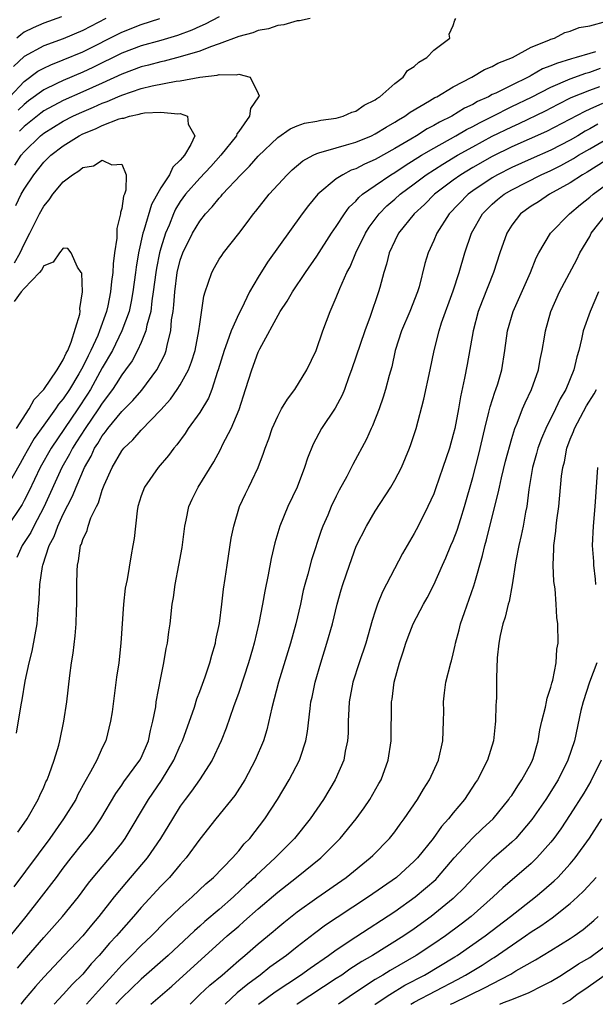
# Model space of a CAD drawing. Units: inches. Extents: x 2574000 to 2577000, y 1560000 to 1562112.
# Drawn here: x 2575121 to 2575180, y 1560000 to 1560101 of the extents above; entities that cross this region are included whole.
import ezdxf

# ---------------------------------------------------------------- set-up
doc = ezdxf.new("R2010")
doc.units = ezdxf.units.IN
doc.header["$MEASUREMENT"] = 0
doc.layers.add('LD25741560_2ft', color=253, linetype='Continuous')

msp = doc.modelspace()

# ---------------------------------------------------------------- linework, layer by layer
at = {"layer": 'LD25741560_2ft'}
for points, elevation in [([(2575124.83, 1560101.17), (2575123, 1560100.53), (2575121.93, 1560100.07), (2575121, 1560099.6), (2575120.65, 1560099.35), (2575120.23, 1560099)], 7538), ([(2575141, 1560101.18), (2575139.57, 1560100.43), (2575139, 1560100.19), (2575138.19, 1560099.81), (2575136.73, 1560099.27), (2575135, 1560098.75), (2575133, 1560098.2), (2575131, 1560097.45), (2575128.02, 1560095.98), (2575127, 1560095.5), (2575125, 1560094.67), (2575124.34, 1560094.34), (2575123, 1560093.71), (2575121.44, 1560092.56), (2575121, 1560092.21), (2575120.39, 1560091.61)], 7532), ([(2575119.52, 1560093), (2575121, 1560094.57), (2575122.4, 1560095.6), (2575123, 1560095.93), (2575123.72, 1560096.28), (2575125, 1560096.76), (2575127, 1560097.58), (2575131, 1560099.6), (2575133, 1560100.38), (2575134.92, 1560101)], 7534), ([(2575129.38, 1560101), (2575127.8, 1560100.2), (2575127, 1560099.77), (2575125, 1560098.92), (2575123, 1560098.21), (2575121, 1560097.1), (2575119.9, 1560096.1)], 7536), ([(2575120.22, 1560027.78), (2575120.67, 1560030.67), (2575120.79, 1560031.21), (2575121.11, 1560033.11), (2575121.52, 1560035), (2575121.81, 1560036.19), (2575122.13, 1560037.87), (2575122.31, 1560039), (2575122.42, 1560040.42), (2575122.53, 1560041.47), (2575122.6, 1560043), (2575122.87, 1560044.87), (2575122.9, 1560045), (2575123.57, 1560047), (2575124.07, 1560047.93), (2575124.44, 1560049), (2575125, 1560050.22), (2575125.95, 1560052.05), (2575126.31, 1560053), (2575127.17, 1560055), (2575127.85, 1560056.15), (2575128.22, 1560057), (2575128.54, 1560057.46), (2575129, 1560058.25), (2575129.34, 1560058.66), (2575129.57, 1560059), (2575131, 1560060.73), (2575132.14, 1560061.86), (2575133.06, 1560062.94), (2575134.61, 1560065), (2575135.41, 1560066.59), (2575135.56, 1560067), (2575135.68, 1560067.68), (2575136.04, 1560069), (2575136.12, 1560070.12), (2575136.27, 1560071), (2575136.34, 1560071.66), (2575136.44, 1560073), (2575136.7, 1560075), (2575137, 1560076.26), (2575137.26, 1560077), (2575138.26, 1560079), (2575139, 1560080.26), (2575139.6, 1560081), (2575140.29, 1560081.71), (2575141, 1560082.6), (2575141.2, 1560082.8), (2575141.35, 1560083), (2575143.21, 1560085), (2575144.12, 1560085.88), (2575145, 1560086.9), (2575147, 1560088.83), (2575148.28, 1560089.72), (2575149, 1560090.02), (2575149.73, 1560090.27), (2575151, 1560090.5), (2575151.41, 1560090.59), (2575153, 1560090.81), (2575153.7, 1560091), (2575154.6, 1560091.4), (2575155, 1560091.52), (2575155.87, 1560092.13), (2575157, 1560092.68), (2575157.18, 1560092.82), (2575157.47, 1560093), (2575159, 1560094.35), (2575159.86, 1560095), (2575160.32, 1560095.68), (2575161, 1560096.1), (2575161.46, 1560096.54), (2575162.28, 1560097), (2575163, 1560097.76), (2575164.65, 1560099), (2575164.59, 1560099.41), (2575165, 1560100.28), (2575165.15, 1560100.85), (2575165.26, 1560101)], 7530), ([(2575120.35, 1560017.65), (2575121, 1560018.56), (2575121.3, 1560019), (2575122.43, 1560021), (2575122.59, 1560021.41), (2575123, 1560022.26), (2575123.22, 1560022.78), (2575123.34, 1560023), (2575123.56, 1560023.56), (2575124.08, 1560025), (2575124.54, 1560026.54), (2575124.66, 1560027), (2575125.07, 1560029), (2575125.36, 1560031), (2575125.68, 1560033.68), (2575125.86, 1560035), (2575126.01, 1560035.99), (2575126.23, 1560037.77), (2575126.32, 1560039), (2575126.35, 1560040.35), (2575126.38, 1560041), (2575126.38, 1560043), (2575126.42, 1560044.42), (2575126.46, 1560045), (2575126.57, 1560045.43), (2575126.78, 1560047), (2575126.86, 1560047.14), (2575127, 1560047.64), (2575127.44, 1560048.56), (2575127.54, 1560049), (2575127.84, 1560049.84), (2575128.41, 1560051), (2575128.61, 1560051.38), (2575129, 1560052.68), (2575129.21, 1560053.21), (2575130.01, 1560055), (2575131, 1560056.72), (2575131.22, 1560057), (2575132.15, 1560057.84), (2575133, 1560058.84), (2575135, 1560060.91), (2575136, 1560062), (2575136.7, 1560063), (2575137, 1560063.46), (2575137.85, 1560065), (2575138.17, 1560065.83), (2575138.53, 1560067), (2575138.92, 1560069), (2575139, 1560069.69), (2575139.43, 1560072.57), (2575139.56, 1560073), (2575139.88, 1560073.88), (2575140.23, 1560075), (2575140.5, 1560075.5), (2575141, 1560076.35), (2575141.26, 1560076.74), (2575141.44, 1560077), (2575143, 1560078.97), (2575143.88, 1560080.12), (2575144.52, 1560081), (2575144.74, 1560081.26), (2575146.13, 1560083), (2575147.96, 1560085), (2575148.49, 1560085.51), (2575149.58, 1560086.42), (2575150.62, 1560087), (2575151, 1560087.18), (2575151.23, 1560087.23), (2575153, 1560087.77), (2575154.05, 1560088.05), (2575155, 1560088.34), (2575156.6, 1560089), (2575157, 1560089.19), (2575158.11, 1560089.89), (2575159, 1560090.38), (2575159.37, 1560090.63), (2575160.05, 1560091), (2575160.59, 1560091.41), (2575162.56, 1560092.56), (2575163.1, 1560092.9), (2575163.32, 1560093), (2575165, 1560094.02), (2575166.92, 1560095), (2575168.21, 1560095.79), (2575169, 1560096.1), (2575169.57, 1560096.43), (2575171.09, 1560097), (2575173, 1560098.08), (2575174.79, 1560098.79), (2575175, 1560098.89), (2575175.4, 1560099), (2575176.44, 1560099.56), (2575177, 1560099.7), (2575177.91, 1560100.09), (2575179, 1560100.27), (2575180.75, 1560100.75)], 7532), ([(2575150.32, 1560101), (2575149.23, 1560100.77), (2575149, 1560100.76), (2575147.63, 1560100.37), (2575147, 1560100.3), (2575146.04, 1560099.96), (2575145, 1560099.79), (2575144.44, 1560099.55), (2575143, 1560099.18), (2575141, 1560098.4), (2575140.12, 1560098.12), (2575139, 1560097.67), (2575137, 1560097.07), (2575135.36, 1560096.64), (2575135, 1560096.57), (2575133.76, 1560096.24), (2575133, 1560096.05), (2575131, 1560095.31), (2575129, 1560094.38), (2575127, 1560093.48), (2575125, 1560092.62), (2575123, 1560091.54), (2575122.69, 1560091.31), (2575121, 1560089.96), (2575120.53, 1560089.47)], 7530), ([(2575179.6, 1560097.6), (2575179, 1560097.44), (2575177.61, 1560097), (2575177.13, 1560096.87), (2575175.59, 1560096.41), (2575175, 1560096.15), (2575174.16, 1560095.84), (2575173, 1560095.16), (2575172.89, 1560095.11), (2575172.69, 1560095), (2575171, 1560094.19), (2575169.37, 1560093.37), (2575169, 1560093.21), (2575168.62, 1560093), (2575167.5, 1560092.5), (2575167, 1560092.2), (2575166.17, 1560091.83), (2575164.85, 1560091), (2575163.6, 1560090.4), (2575163, 1560090.03), (2575162.31, 1560089.69), (2575161.24, 1560089), (2575160.65, 1560088.65), (2575159, 1560087.69), (2575157, 1560086.55), (2575155.9, 1560086.1), (2575155, 1560085.6), (2575154.54, 1560085.46), (2575153.66, 1560085), (2575153, 1560084.57), (2575151.11, 1560083), (2575150.15, 1560081.85), (2575149.5, 1560081), (2575145.96, 1560076.04), (2575145, 1560074.5), (2575144.11, 1560073), (2575143.27, 1560071.27), (2575143, 1560070.76), (2575142.24, 1560069), (2575141.83, 1560067.83), (2575141.51, 1560067), (2575140.9, 1560065), (2575140.83, 1560064.83), (2575140.25, 1560063), (2575139.9, 1560062.1), (2575139, 1560060.64), (2575137.82, 1560059), (2575137.5, 1560058.5), (2575136.66, 1560057.34), (2575136.35, 1560057), (2575135.78, 1560056.22), (2575134.72, 1560055), (2575133.32, 1560053), (2575133, 1560052.1), (2575132.66, 1560051), (2575132.58, 1560050.58), (2575132.26, 1560047.74), (2575132.14, 1560047), (2575131.95, 1560046.05), (2575131.54, 1560043.54), (2575131.36, 1560042.64), (2575131.18, 1560041), (2575130.9, 1560037), (2575130.69, 1560035), (2575130.47, 1560033.53), (2575130.02, 1560029.98), (2575129.86, 1560029), (2575129.36, 1560027), (2575129, 1560026.27), (2575128.43, 1560025), (2575127.81, 1560023.81), (2575127.21, 1560022.79), (2575126.51, 1560021.49), (2575126.28, 1560021), (2575125.03, 1560019), (2575123.62, 1560017), (2575119.95, 1560012.05)], 7534), ([(2575119, 1560006.29), (2575121.2, 1560009), (2575122.77, 1560011), (2575124.31, 1560013), (2575125, 1560013.94), (2575125.81, 1560015), (2575127, 1560016.5), (2575127.42, 1560017), (2575128.11, 1560017.89), (2575128.87, 1560019), (2575130.39, 1560021.61), (2575131, 1560022.44), (2575131.22, 1560022.78), (2575132.87, 1560025), (2575133, 1560025.26), (2575133.75, 1560027), (2575133.94, 1560028.06), (2575134.2, 1560029), (2575134.48, 1560030.48), (2575134.54, 1560031), (2575135, 1560033.45), (2575135.32, 1560035), (2575135.55, 1560036.45), (2575135.69, 1560037), (2575135.82, 1560038.18), (2575135.96, 1560039), (2575136.18, 1560041), (2575136.31, 1560041.69), (2575136.47, 1560043), (2575136.87, 1560045), (2575137.2, 1560046.8), (2575137.48, 1560049), (2575137.62, 1560049.62), (2575137.88, 1560051), (2575138.23, 1560051.77), (2575138.83, 1560053), (2575140.43, 1560055.57), (2575141.14, 1560056.86), (2575141.38, 1560057.38), (2575142.21, 1560059), (2575143.04, 1560060.96), (2575143.71, 1560063), (2575144.34, 1560065), (2575145, 1560066.81), (2575145.17, 1560067.17), (2575147.25, 1560071), (2575147.97, 1560072.03), (2575148.51, 1560073), (2575149.85, 1560075), (2575151, 1560076.66), (2575152.5, 1560079), (2575153, 1560079.71), (2575153.83, 1560081), (2575154.33, 1560081.67), (2575155, 1560082.28), (2575155.33, 1560082.67), (2575155.71, 1560083), (2575157, 1560083.89), (2575158.61, 1560085), (2575159, 1560085.23), (2575160.06, 1560085.94), (2575161.76, 1560087), (2575163, 1560087.74), (2575165.27, 1560089), (2575166.36, 1560089.64), (2575167, 1560089.95), (2575167.68, 1560090.32), (2575169, 1560090.98), (2575171, 1560091.98), (2575173.04, 1560092.96), (2575175, 1560093.98), (2575177, 1560094.84), (2575178.59, 1560095.41), (2575179, 1560095.52), (2575180.09, 1560095.91)], 7536), ([(2575120.02, 1560085.98), (2575120.69, 1560087), (2575121, 1560087.36), (2575122.68, 1560089), (2575123, 1560089.26), (2575125, 1560090.49), (2575125.98, 1560091), (2575126.68, 1560091.32), (2575128.09, 1560091.91), (2575129, 1560092.32), (2575129.51, 1560092.49), (2575130.6, 1560093), (2575131, 1560093.17), (2575133, 1560093.83), (2575134.11, 1560094.11), (2575136.59, 1560094.59), (2575137, 1560094.63), (2575139, 1560095), (2575140.8, 1560095.2), (2575141, 1560095.28), (2575142.77, 1560095.23), (2575143, 1560095.3), (2575144.17, 1560095), (2575145, 1560093.31), (2575145.09, 1560093.09), (2575145.07, 1560093), (2575145.03, 1560092.97), (2575144.22, 1560091.78), (2575144.12, 1560091), (2575143, 1560089.42), (2575142.82, 1560089.18), (2575142.76, 1560089), (2575141.17, 1560087), (2575140.14, 1560085.86), (2575139, 1560084.65), (2575137.54, 1560083), (2575137, 1560082.25), (2575136.53, 1560081.47), (2575136.31, 1560081), (2575135.85, 1560079.85), (2575135.49, 1560079), (2575135, 1560077.47), (2575134.87, 1560077), (2575134.56, 1560075.44), (2575134.49, 1560075), (2575134.24, 1560073), (2575134.09, 1560072.09), (2575133.97, 1560071), (2575133.58, 1560069.58), (2575133.48, 1560069), (2575133, 1560067.82), (2575132.63, 1560067), (2575132.06, 1560065.94), (2575131.39, 1560065), (2575131, 1560064.49), (2575130.44, 1560063.56), (2575130.06, 1560063), (2575129, 1560061.61), (2575128.61, 1560061), (2575127.24, 1560059), (2575126.37, 1560057.63), (2575125.96, 1560057), (2575125.64, 1560056.36), (2575124.86, 1560055), (2575123, 1560050.95), (2575121.97, 1560049), (2575121.66, 1560048.34), (2575120.8, 1560047), (2575120.23, 1560045.77)], 7528), ([(2575120.3, 1560003.7), (2575121.22, 1560004.78), (2575123, 1560006.84), (2575124.92, 1560009), (2575126.55, 1560011), (2575127.6, 1560012.4), (2575128.08, 1560013), (2575129, 1560014.1), (2575129.78, 1560015), (2575131, 1560016.52), (2575131.35, 1560017), (2575133.73, 1560021), (2575135.08, 1560022.92), (2575136.35, 1560025), (2575137, 1560026.53), (2575137.22, 1560027), (2575138.45, 1560030.45), (2575138.71, 1560031.29), (2575139, 1560032.04), (2575139.55, 1560033.55), (2575140.04, 1560035), (2575140.23, 1560035.77), (2575140.6, 1560037), (2575140.66, 1560037.34), (2575141.02, 1560039.02), (2575141.28, 1560041), (2575141.45, 1560042.55), (2575141.62, 1560043.62), (2575141.81, 1560045), (2575142.24, 1560047.76), (2575142.48, 1560049), (2575143.09, 1560051), (2575143.69, 1560052.31), (2575144.03, 1560053), (2575144.36, 1560053.64), (2575144.98, 1560055.02), (2575145.54, 1560056.46), (2575145.71, 1560057), (2575146.07, 1560057.93), (2575146.44, 1560059), (2575147, 1560060.27), (2575147.4, 1560061), (2575147.99, 1560062.01), (2575148.75, 1560063), (2575150, 1560065), (2575150.94, 1560067), (2575151.61, 1560069), (2575152.37, 1560071), (2575153, 1560072.43), (2575153.36, 1560073.36), (2575154.09, 1560075), (2575154.42, 1560075.58), (2575155.02, 1560077), (2575156, 1560079), (2575156.38, 1560079.62), (2575157.39, 1560081), (2575158.2, 1560081.8), (2575159, 1560082.49), (2575159.56, 1560083), (2575161, 1560084.06), (2575162.24, 1560085), (2575163.92, 1560086.08), (2575165.45, 1560087), (2575167, 1560087.86), (2575169, 1560088.94), (2575171, 1560089.91), (2575171.76, 1560090.24), (2575174.45, 1560091.54), (2575175.77, 1560092.23), (2575177.1, 1560092.9), (2575179, 1560093.67), (2575180.05, 1560094.05)], 7538), ([(2575180.31, 1560092.31), (2575179, 1560091.71), (2575178.51, 1560091.49), (2575174.57, 1560089.43), (2575171, 1560087.85), (2575169, 1560086.87), (2575167, 1560085.74), (2575165.78, 1560085), (2575165, 1560084.44), (2575163.09, 1560083), (2575162.05, 1560081.95), (2575161, 1560081), (2575159.39, 1560079), (2575159, 1560078.22), (2575158.44, 1560077), (2575158.17, 1560075.83), (2575157.88, 1560075), (2575157.46, 1560073.46), (2575157.35, 1560073), (2575156.48, 1560070.48), (2575155.93, 1560069), (2575154.57, 1560065), (2575154.3, 1560064.3), (2575153.84, 1560063), (2575153.61, 1560062.4), (2575152.9, 1560061.1), (2575151.49, 1560059), (2575150.62, 1560057.38), (2575150.04, 1560055.96), (2575149.74, 1560055), (2575148.98, 1560053), (2575148.04, 1560051), (2575147.23, 1560049), (2575146.71, 1560047.29), (2575146.32, 1560045.68), (2575146.01, 1560044.01), (2575145.67, 1560042.33), (2575145.44, 1560041), (2575145.06, 1560039.06), (2575144.57, 1560037), (2575144.4, 1560036.4), (2575143.99, 1560035), (2575143, 1560031.95), (2575142.47, 1560030.47), (2575141.71, 1560028.29), (2575141.2, 1560027), (2575140.28, 1560025), (2575138.96, 1560023), (2575138.16, 1560021.84), (2575137.5, 1560021), (2575137, 1560020.3), (2575136.19, 1560019), (2575134.99, 1560017), (2575133.62, 1560015), (2575131.48, 1560012.52), (2575130.24, 1560011), (2575128.66, 1560009), (2575127.89, 1560008.11), (2575127, 1560007.03), (2575125.11, 1560005), (2575123, 1560002.79), (2575122.16, 1560001.84), (2575121, 1560000.46), (2575120.66, 1560000)], 7540), ([(2575120.14, 1560081.86), (2575120.69, 1560083), (2575121, 1560083.54), (2575121.99, 1560085), (2575123, 1560086.28), (2575123.72, 1560087), (2575125, 1560087.98), (2575126.62, 1560089), (2575127, 1560089.2), (2575128.31, 1560089.69), (2575129, 1560090.05), (2575130.72, 1560090.72), (2575131, 1560090.8), (2575131.2, 1560090.8), (2575131.79, 1560091), (2575132.8, 1560091.2), (2575133, 1560091.27), (2575133.34, 1560091.34), (2575135, 1560091.43), (2575136.77, 1560091.23), (2575137, 1560091.26), (2575137.74, 1560091), (2575137.82, 1560090.18), (2575138.48, 1560089), (2575138.1, 1560088.1), (2575137.44, 1560087), (2575137.22, 1560086.78), (2575137, 1560086.49), (2575136.23, 1560085.77), (2575135.89, 1560085), (2575135, 1560083.65), (2575134.06, 1560081.94), (2575133.28, 1560079.28), (2575133.18, 1560079), (2575132.73, 1560077), (2575132.47, 1560075.53), (2575132.42, 1560075), (2575132.15, 1560073), (2575131.98, 1560072.02), (2575131.75, 1560071), (2575131.02, 1560069), (2575130.04, 1560067), (2575129, 1560065.2), (2575127.78, 1560063), (2575127.48, 1560062.52), (2575126.48, 1560061), (2575123.75, 1560057), (2575122.63, 1560055), (2575121.46, 1560052.54), (2575121, 1560051.62), (2575120.78, 1560051.22), (2575119.17, 1560048.83)], 7526), ([(2575179.83, 1560090.17), (2575179, 1560089.69), (2575178.54, 1560089.46), (2575177.77, 1560089), (2575177, 1560088.56), (2575175, 1560087.53), (2575173, 1560086.63), (2575171, 1560085.74), (2575169.53, 1560085), (2575169, 1560084.69), (2575167, 1560083.35), (2575166.52, 1560083), (2575164.58, 1560081), (2575163.3, 1560079), (2575163, 1560078.25), (2575162.43, 1560077), (2575162.1, 1560075.9), (2575161.51, 1560073.51), (2575161.35, 1560073), (2575160.56, 1560071), (2575159.68, 1560069), (2575159.04, 1560067), (2575158.69, 1560065.31), (2575158.43, 1560064.43), (2575158.06, 1560063), (2575157.8, 1560062.2), (2575157.39, 1560061), (2575156.72, 1560059.28), (2575156.58, 1560059), (2575156.1, 1560057.9), (2575154.7, 1560055.3), (2575154.07, 1560054.07), (2575153.31, 1560052.69), (2575153, 1560052.06), (2575152.49, 1560051), (2575152.13, 1560050.13), (2575151.63, 1560049), (2575151.45, 1560048.55), (2575150.46, 1560045.53), (2575150.09, 1560044.09), (2575149.77, 1560043), (2575149.61, 1560042.39), (2575149.32, 1560041), (2575148.85, 1560039), (2575148.31, 1560037), (2575147.09, 1560033), (2575146.39, 1560030.39), (2575145.89, 1560028.11), (2575145.53, 1560027), (2575144.69, 1560025), (2575143.62, 1560023), (2575142.59, 1560021.41), (2575140.64, 1560019), (2575139, 1560016.91), (2575137.61, 1560015), (2575137, 1560014.32), (2575135.89, 1560013), (2575135, 1560012.1), (2575133, 1560009.93), (2575132.22, 1560009), (2575130.7, 1560007.3), (2575130.45, 1560007), (2575129.75, 1560006.25), (2575128.69, 1560005), (2575127.87, 1560004.13), (2575127, 1560003.08), (2575125.95, 1560002.05), (2575125, 1560001), (2575124.06, 1560000)], 7542), ([(2575127.4, 1560000), (2575128.61, 1560001.39), (2575130.09, 1560003), (2575131, 1560004.01), (2575132.01, 1560005), (2575133, 1560006.02), (2575134.04, 1560007), (2575135.5, 1560008.5), (2575137, 1560009.93), (2575138.22, 1560011), (2575139.64, 1560012.36), (2575140.4, 1560013), (2575142.37, 1560015), (2575143, 1560015.71), (2575143.57, 1560016.43), (2575144.13, 1560017), (2575145.66, 1560019), (2575146.96, 1560021), (2575148.18, 1560023), (2575149.24, 1560025), (2575149.33, 1560025.33), (2575149.88, 1560027), (2575150.05, 1560027.95), (2575150.31, 1560030.31), (2575150.41, 1560031), (2575150.52, 1560031.48), (2575150.84, 1560033), (2575151.42, 1560035), (2575152.05, 1560037), (2575152.61, 1560039), (2575153.09, 1560041), (2575153.52, 1560042.48), (2575153.68, 1560043), (2575154.35, 1560045), (2575155.06, 1560046.94), (2575156.09, 1560049), (2575157, 1560050.52), (2575158.6, 1560053), (2575159, 1560053.7), (2575159.68, 1560055), (2575160.53, 1560057), (2575160.65, 1560057.35), (2575161.19, 1560059), (2575162, 1560062), (2575162.63, 1560065), (2575163.03, 1560067), (2575163.55, 1560069), (2575163.81, 1560069.81), (2575165, 1560073.12), (2575165.62, 1560075), (2575166.2, 1560077), (2575166.86, 1560079), (2575168.01, 1560081), (2575169, 1560081.97), (2575169.55, 1560082.45), (2575170.21, 1560083), (2575171, 1560083.47), (2575174.02, 1560085), (2575175, 1560085.45), (2575176.04, 1560085.96), (2575177.33, 1560086.67), (2575177.84, 1560087), (2575179, 1560087.65), (2575181.29, 1560089)], 7544), ([(2575181.51, 1560087), (2575178.74, 1560085.26), (2575178.25, 1560085), (2575177, 1560084.17), (2575174.88, 1560083), (2575173.76, 1560082.24), (2575173, 1560081.78), (2575171.91, 1560081), (2575171, 1560079.82), (2575170.48, 1560079), (2575169.78, 1560077), (2575169.12, 1560075), (2575167.95, 1560072.05), (2575167.56, 1560071), (2575167.04, 1560069), (2575166.43, 1560065.57), (2575166.15, 1560064.15), (2575165.74, 1560062.26), (2575165.54, 1560061), (2575165.15, 1560059), (2575165, 1560058.4), (2575164.6, 1560057), (2575163.94, 1560055), (2575163.19, 1560052.81), (2575163, 1560052.31), (2575162.41, 1560051), (2575161.4, 1560049), (2575161, 1560048.24), (2575159.81, 1560046.19), (2575157.73, 1560042.27), (2575157.23, 1560041), (2575157, 1560040.29), (2575156.69, 1560039.31), (2575156.03, 1560037), (2575155.35, 1560035), (2575154.71, 1560033), (2575154.34, 1560031), (2575154.29, 1560030.29), (2575154.23, 1560029), (2575154.21, 1560027.79), (2575154.16, 1560027), (2575153.93, 1560025.93), (2575153.78, 1560025), (2575152.9, 1560023), (2575151.7, 1560021), (2575150.33, 1560019), (2575148.73, 1560017), (2575147, 1560015.28), (2575146.74, 1560015), (2575144.8, 1560013.2), (2575144.62, 1560013), (2575143.77, 1560012.23), (2575142.46, 1560011), (2575141, 1560009.73), (2575139.53, 1560008.47), (2575139, 1560008), (2575138.46, 1560007.54), (2575137.9, 1560007), (2575135.76, 1560005), (2575133, 1560002.58), (2575131, 1560000.67), (2575130.39, 1560000)], 7546), ([(2575120.01, 1560075.99), (2575120.59, 1560077), (2575121, 1560077.9), (2575121.57, 1560079), (2575122.55, 1560081), (2575123, 1560081.78), (2575123.57, 1560082.43), (2575123.95, 1560083), (2575125, 1560084.27), (2575125.94, 1560085), (2575126.6, 1560085.4), (2575127, 1560085.74), (2575128.1, 1560085.9), (2575129, 1560086.51), (2575129.99, 1560086.01), (2575131, 1560086.09), (2575131.45, 1560085), (2575131.43, 1560083.43), (2575131.27, 1560083), (2575131.18, 1560082.82), (2575131, 1560081.55), (2575130.87, 1560081.13), (2575130.89, 1560081), (2575130.5, 1560079.5), (2575130.5, 1560078.5), (2575130.27, 1560077), (2575130.12, 1560075.88), (2575130.1, 1560075), (2575129.95, 1560074.05), (2575129.86, 1560073), (2575129.58, 1560071.58), (2575129.44, 1560071), (2575128.73, 1560069), (2575128.54, 1560068.54), (2575127.83, 1560067), (2575127.55, 1560066.45), (2575127, 1560065.31), (2575126.6, 1560064.6), (2575125.63, 1560063), (2575125, 1560062.04), (2575124.52, 1560061.48), (2575124.21, 1560061), (2575123, 1560059.34), (2575122.03, 1560057.97), (2575121.29, 1560056.71), (2575121, 1560056.15), (2575120.57, 1560055.43), (2575119.13, 1560052.87)], 7524), ([(2575133.98, 1560000), (2575136.13, 1560001.87), (2575141.83, 1560007), (2575143, 1560008.02), (2575143.53, 1560008.47), (2575145, 1560009.78), (2575147, 1560011.5), (2575148.93, 1560013), (2575151.41, 1560015), (2575153.39, 1560017), (2575155.05, 1560019), (2575155.87, 1560020.13), (2575156.46, 1560021), (2575157.38, 1560022.62), (2575157.6, 1560023), (2575158.34, 1560025), (2575158.62, 1560027), (2575158.66, 1560031), (2575158.72, 1560031.28), (2575158.93, 1560033), (2575159.48, 1560035), (2575159.87, 1560036.13), (2575160.13, 1560037), (2575160.36, 1560037.64), (2575160.9, 1560039), (2575161.95, 1560041), (2575162.34, 1560041.66), (2575163.01, 1560042.99), (2575163.9, 1560045), (2575164.25, 1560045.75), (2575164.76, 1560047), (2575165, 1560047.53), (2575165.41, 1560048.59), (2575165.77, 1560049.77), (2575166.17, 1560051), (2575167, 1560053.98), (2575167.62, 1560056.38), (2575168.23, 1560059), (2575168.66, 1560060.66), (2575168.78, 1560061.22), (2575169.27, 1560062.73), (2575169.38, 1560063), (2575169.56, 1560063.56), (2575169.97, 1560065), (2575170.28, 1560067), (2575170.55, 1560069), (2575171.13, 1560071), (2575172.91, 1560075), (2575173.51, 1560076.49), (2575173.78, 1560077), (2575174.96, 1560079), (2575176.92, 1560081), (2575178.05, 1560081.95), (2575179, 1560082.7), (2575179.34, 1560083), (2575181, 1560084.19)], 7548), ([(2575138.03, 1560000), (2575139.02, 1560001), (2575140.04, 1560001.96), (2575141.29, 1560003), (2575143, 1560004.5), (2575143.62, 1560005), (2575145, 1560006.19), (2575146.54, 1560007.46), (2575147, 1560007.86), (2575147.62, 1560008.38), (2575149, 1560009.47), (2575151, 1560010.91), (2575154.01, 1560013), (2575156.47, 1560015), (2575156.74, 1560015.26), (2575158.46, 1560017), (2575159, 1560017.68), (2575159.55, 1560018.45), (2575159.97, 1560019), (2575161.32, 1560021), (2575161.94, 1560022.06), (2575162.55, 1560023), (2575163.48, 1560025), (2575163.94, 1560027), (2575164.01, 1560029), (2575164.02, 1560030.02), (2575164.01, 1560031), (2575164.1, 1560031.9), (2575164.25, 1560033), (2575164.75, 1560035), (2575164.81, 1560035.19), (2575165, 1560035.92), (2575165.2, 1560036.8), (2575165.23, 1560037), (2575165.62, 1560038.38), (2575165.76, 1560039), (2575166.15, 1560040.15), (2575167.12, 1560042.88), (2575167.21, 1560043.21), (2575168.01, 1560045.99), (2575168.23, 1560047), (2575168.41, 1560047.59), (2575168.74, 1560049), (2575169.62, 1560052.38), (2575169.74, 1560053), (2575169.94, 1560053.94), (2575170.36, 1560055.64), (2575171, 1560057.98), (2575171.32, 1560059), (2575171.56, 1560059.56), (2575172.11, 1560061), (2575172.37, 1560061.63), (2575173.03, 1560063), (2575173.73, 1560065), (2575173.92, 1560066.08), (2575174.13, 1560067), (2575174.35, 1560068.35), (2575174.45, 1560069), (2575175.01, 1560071), (2575175.91, 1560073), (2575177.67, 1560076.33), (2575178, 1560077), (2575179, 1560078.69), (2575179.16, 1560079), (2575180.73, 1560081)], 7550), ([(2575120.19, 1560059), (2575121.52, 1560061), (2575122.03, 1560061.97), (2575123, 1560062.99), (2575124.37, 1560065), (2575125, 1560066.02), (2575125.29, 1560066.71), (2575125.47, 1560067), (2575125.83, 1560067.83), (2575126.71, 1560070.71), (2575126.74, 1560071), (2575126.71, 1560071.29), (2575126.99, 1560073), (2575126.9, 1560074.9), (2575126.85, 1560075), (2575126.47, 1560075.53), (2575125.8, 1560077), (2575125.46, 1560077.46), (2575125, 1560077.49), (2575124.6, 1560077), (2575123.96, 1560076.04), (2575123, 1560075.66), (2575122.77, 1560075.23), (2575122.58, 1560075), (2575121, 1560073.34), (2575120.7, 1560073), (2575119.98, 1560072.02)], 7522), ([(2575179.9, 1560073), (2575179.03, 1560071), (2575178.34, 1560069), (2575178.17, 1560068.17), (2575177.87, 1560067), (2575177.67, 1560066.33), (2575177.36, 1560065), (2575176.54, 1560063), (2575175.95, 1560062.05), (2575175.48, 1560061), (2575174.48, 1560059), (2575174.04, 1560057.96), (2575173.69, 1560057), (2575173.55, 1560056.45), (2575173.13, 1560055), (2575172.75, 1560052.75), (2575172.54, 1560051), (2575172.41, 1560050.41), (2575172.17, 1560049), (2575171.98, 1560048.02), (2575171.74, 1560047), (2575171.43, 1560045.43), (2575171.03, 1560042.97), (2575170.72, 1560041.28), (2575170.63, 1560041), (2575170.33, 1560039.67), (2575170.09, 1560039), (2575169.8, 1560037.8), (2575169.66, 1560037), (2575169.5, 1560035.5), (2575169.42, 1560033.43), (2575169.44, 1560033), (2575169.42, 1560031.42), (2575169.4, 1560031), (2575169.36, 1560030.64), (2575169.34, 1560029), (2575169.29, 1560028.71), (2575169.12, 1560027), (2575168.51, 1560025), (2575167.49, 1560023), (2575167.28, 1560022.72), (2575166.15, 1560021), (2575165, 1560019.62), (2575164.52, 1560019), (2575163.79, 1560018.21), (2575162.93, 1560017), (2575161.33, 1560015), (2575161, 1560014.65), (2575159.18, 1560013), (2575156.32, 1560011), (2575153.1, 1560008.9), (2575151.9, 1560008.1), (2575150.76, 1560007.24), (2575149, 1560005.89), (2575147.89, 1560005), (2575146.2, 1560003.8), (2575145.19, 1560003), (2575143.92, 1560002.08), (2575142.84, 1560001.16), (2575141.6, 1560000)], 7552), ([(2575145.02, 1560000), (2575146.72, 1560001.28), (2575149.35, 1560003), (2575150.31, 1560003.69), (2575152.21, 1560005), (2575153, 1560005.58), (2575155, 1560006.92), (2575159, 1560009.5), (2575161.11, 1560011), (2575163.2, 1560012.8), (2575163.38, 1560013), (2575165.11, 1560015), (2575166.98, 1560017.02), (2575168, 1560018), (2575169.09, 1560019), (2575170.71, 1560021), (2575170.82, 1560021.18), (2575171, 1560021.41), (2575171.61, 1560022.39), (2575172.05, 1560023), (2575173, 1560024.72), (2575173.14, 1560025), (2575173.2, 1560025.2), (2575173.71, 1560027), (2575173.89, 1560028.11), (2575174.08, 1560029), (2575174.46, 1560030.46), (2575174.57, 1560031), (2575174.62, 1560031.38), (2575175, 1560032.48), (2575175.1, 1560032.9), (2575175.21, 1560033.21), (2575175.56, 1560035), (2575175.62, 1560036.38), (2575175.76, 1560037), (2575175.73, 1560039), (2575175.62, 1560039.62), (2575175.56, 1560041), (2575175.44, 1560042.56), (2575175.31, 1560043.31), (2575175.25, 1560045), (2575175.33, 1560046.67), (2575175.31, 1560047), (2575175.51, 1560048.49), (2575175.54, 1560049), (2575175.62, 1560049.62), (2575175.82, 1560051), (2575176.12, 1560054.12), (2575176.23, 1560055), (2575176.4, 1560055.6), (2575176.66, 1560057), (2575177, 1560057.9), (2575177.32, 1560058.68), (2575177.42, 1560059), (2575178.68, 1560061.32), (2575179.45, 1560062.55), (2575179.69, 1560063)], 7554), ([(2575179.79, 1560055), (2575179.52, 1560051), (2575179.34, 1560049), (2575179.25, 1560047), (2575179.37, 1560045.37), (2575179.37, 1560045), (2575179.57, 1560043.57), (2575179.6, 1560043)], 7556), ([(2575179.74, 1560035), (2575178.96, 1560033), (2575178.31, 1560031), (2575178.1, 1560030.1), (2575177.42, 1560027), (2575176.76, 1560025), (2575175.77, 1560023), (2575174.48, 1560021), (2575173.06, 1560018.94), (2575171.41, 1560017), (2575171, 1560016.6), (2575170.15, 1560015.85), (2575169, 1560014.87), (2575167.06, 1560012.94), (2575166.09, 1560011.91), (2575165.18, 1560011), (2575165, 1560010.84), (2575162.75, 1560009), (2575161, 1560007.74), (2575159.92, 1560007), (2575156.71, 1560005), (2575155.63, 1560004.37), (2575154.41, 1560003.59), (2575153.57, 1560003), (2575153, 1560002.63), (2575149, 1560000.02), (2575148.97, 1560000)], 7556), ([(2575180.16, 1560025), (2575179.12, 1560022.88), (2575178.38, 1560021.62), (2575177, 1560019.46), (2575176.02, 1560017.98), (2575175.32, 1560017), (2575175, 1560016.6), (2575173.59, 1560015), (2575173, 1560014.44), (2575170.07, 1560011.93), (2575169.09, 1560011), (2575166.84, 1560009), (2575165.8, 1560008.2), (2575164.19, 1560007), (2575163, 1560006.19), (2575161.2, 1560005), (2575158.53, 1560003.47), (2575157.79, 1560003), (2575157, 1560002.53), (2575154.86, 1560001.14), (2575153.22, 1560000)], 7558), ([(2575156.96, 1560000), (2575157, 1560000.03), (2575158.48, 1560001), (2575160.05, 1560001.95), (2575162.04, 1560003), (2575165.15, 1560004.85), (2575165.39, 1560005), (2575168.27, 1560007), (2575170.88, 1560009), (2575173.42, 1560011), (2575174.28, 1560011.72), (2575175.35, 1560012.65), (2575175.71, 1560013), (2575177, 1560014.39), (2575177.51, 1560015), (2575178.97, 1560017.03), (2575180.24, 1560019)], 7560), ([(2575160.64, 1560000), (2575161, 1560000.22), (2575165.45, 1560002.55), (2575166.27, 1560003), (2575167.98, 1560004.02), (2575169, 1560004.68), (2575169.21, 1560004.79), (2575172.42, 1560007), (2575173, 1560007.42), (2575173.97, 1560008.03), (2575175.14, 1560008.86), (2575177, 1560010.33), (2575177.74, 1560011), (2575178.38, 1560011.62), (2575179.66, 1560013)], 7562), ([(2575164.73, 1560000), (2575165, 1560000.13), (2575168.29, 1560001.71), (2575169, 1560002.1), (2575170.9, 1560003.1), (2575171.42, 1560003.42), (2575173.44, 1560004.56), (2575175, 1560005.5), (2575177, 1560006.75), (2575177.39, 1560007), (2575178.34, 1560007.66), (2575179.41, 1560008.59), (2575179.85, 1560009)], 7564), ([(2575169.78, 1560000), (2575170.17, 1560000.17), (2575171, 1560000.48), (2575172.78, 1560001.22), (2575174.12, 1560001.88), (2575175, 1560002.34), (2575176.09, 1560003), (2575176.64, 1560003.36), (2575177, 1560003.57), (2575177.85, 1560004.15), (2575179, 1560004.81), (2575179.29, 1560005), (2575181, 1560006.27)], 7566), ([(2575180.59, 1560003), (2575178.48, 1560001.52), (2575177.7, 1560001), (2575177, 1560000.44), (2575176.21, 1560000)], 7568)]:
    msp.add_lwpolyline(points, dxfattribs=dict(at, elevation=elevation))

doc.saveas('drawing.dxf')
